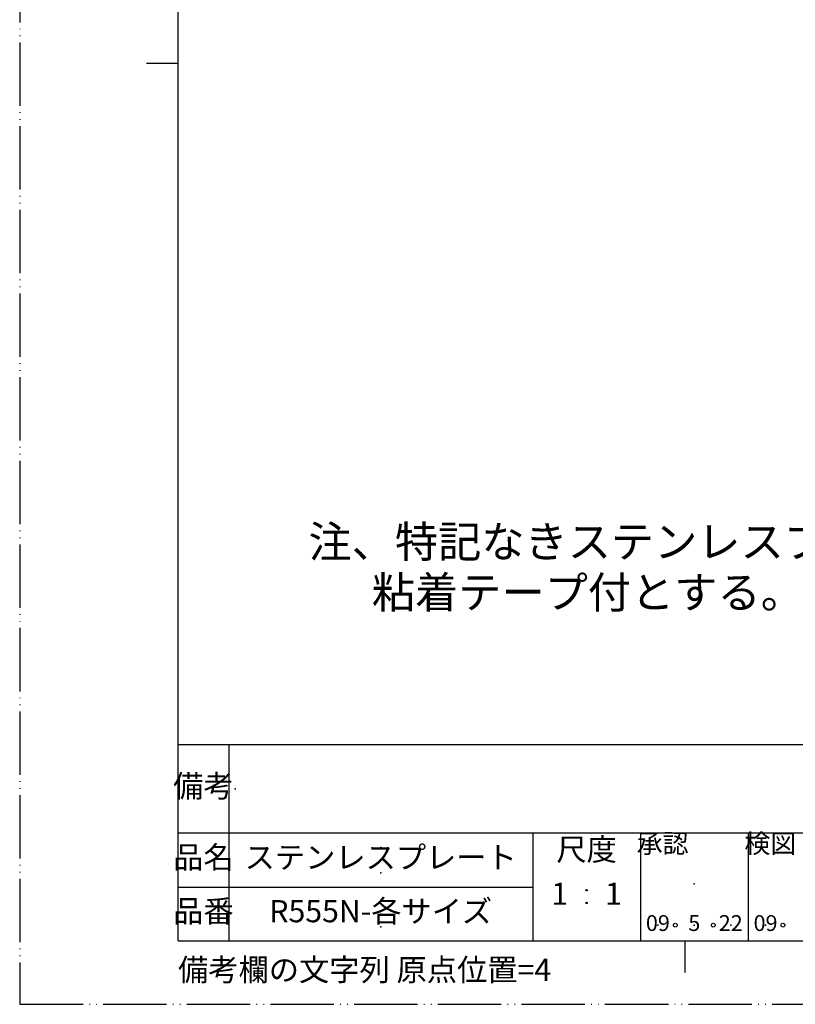
# Model space of a CAD drawing. Units: millimetres. Extents: x 0 to 210, y 0 to 297.
# Drawn here: x 0 to 122, y 0 to 155 of the extents above; entities that cross this region are included whole.
import ezdxf

# ---------------------------------------------------------------- set-up
doc = ezdxf.new("R2010")
doc.units = ezdxf.units.MM
doc.linetypes.add('DOT_CENTER', pattern=[14, 12, -1, 0, -1])
doc.linetypes.add('PHANTOM', pattern=[13, 10, -1, 0, -1, 0, -1])
doc.layers.add('1', color=7, linetype='Continuous')
doc.styles.add('CONVERTER_11', font='MS Mincho.ttf', dxfattribs={"width": 0.89})
doc.styles.add('CONVERTER_12', font='txt.shx', dxfattribs={"width": 0.9})

# ---------------------------------------------------------------- blocks, each defined once
blk = doc.blocks.new('開示A4')
at = {"layer": '1', "color": 4, "linetype": 'PHANTOM'}
for p, q in [((0, 297), (0, 0)), ((0, 0), (210, 0))]:
    blk.add_line(p, q, dxfattribs=at)
at = {"layer": '1', "color": 7, "linetype": 'Continuous'}
for p, q in [((25, 148.5), (25, 287)), ((25, 10), (25, 148.5)), ((25, 41), (200, 41)), ((200, 27), (25, 27)), ((25, 10), (105, 10)), ((105, 10), (200, 10))]:
    blk.add_line(p, q, dxfattribs=at)
at = {"layer": '1', "color": 2, "linetype": 'Continuous'}
for p, q in [((25, 148.5), (20, 148.5)), ((33, 41), (33, 27)), ((33, 27), (33, 10)), ((81, 27), (81, 10)), ((98, 27), (98, 10)), ((115, 27), (115, 10)), ((25, 18.5), (81, 18.5)), ((105, 10), (105, 5))]:
    blk.add_line(p, q, dxfattribs=at)
at = {"layer": '1', "color": 7, "linetype": 'DOT_CENTER'}
for centre in [(89.5, 18), (89.5, 16)]:
    blk.add_circle(centre, 0.1, dxfattribs=at)
at = {"layer": '1', "color": 7, "linetype": 'Continuous'}
for centre in [(103.5, 12.5), (109.5, 12.5), (120.5, 12.5)]:
    blk.add_circle(centre, 0.3, dxfattribs=at)
at = {"layer": '1', "color": 4}
for p in [(34, 34), (57, 24.75), (57, 22.75), (57, 20.75), (106.5, 19), (57, 16.25), (85.25, 17), (93.75, 17), (57, 14.25), (100.75, 12.5), (106.5, 12.5), (112.25, 12.5), (117.75, 12.5), (57, 12.25)]:
    blk.add_point(p, dxfattribs=at)
at = {"layer": '1', "color": 2, "attachment_point": 5, "style": 'CONVERTER_11'}
for s, insert, char_height, line_spacing_factor in [('備考', (29, 34), 3.5, 0.454545), ('尺度', (89.5, 24), 3.5, 0.545455), ('承認', (101.5, 25), 3, 0.590909), ('検図', (118.5, 25), 3, 0.590909), ('品名', (29, 22.75), 3.5, 0.727273), ('品番', (29, 14.25), 3.5, 0.727273)]:
    blk.add_mtext(s, dxfattribs=dict(at, insert=insert, char_height=char_height, line_spacing_factor=line_spacing_factor))
at = {"layer": '1', "color": 250, "insert": (25, 5), "char_height": 3.5, "attachment_point": 4, "line_spacing_factor": 0.545455, "style": 'CONVERTER_11'}
blk.add_mtext('備考欄の文字列 原点位置=4', dxfattribs=at)
blk = doc.blocks.new('開示A4枠')
at = {"layer": '1'}
blk.add_blockref('開示A4', (0, 0), dxfattribs=at)

msp = doc.modelspace()

# ---------------------------------------------------------------- block references
msp.add_blockref('開示A4枠', (0, 0))

# ---------------------------------------------------------------- texts
at = {"layer": '1', "color": 7}
for s, insert, char_height, attachment_point, line_spacing_factor, style in [('注、特記なきステンレスプレートは', (45.59, 72.374), 5, 4, 0.545455, 'CONVERTER_11'), ('粘着テープ付とする。', (55.59, 64.374), 5, 4, 0.545455, 'CONVERTER_11'), ('ステンレスプレート', (57, 22.75), 3.5, 5, 0.545455, 'CONVERTER_11'), ('1', (85.25, 17), 3.5, 5, 0.720288, 'CONVERTER_12'), ('1', (93.75, 17), 3.5, 5, 0.720288, 'CONVERTER_12'), ('R555N-各サイズ', (57, 14.25), 3.5, 5, 0.545455, 'CONVERTER_11'), ('09', (100.75, 12.5), 2.5, 5, 0.720288, 'CONVERTER_12'), ('5', (106.5, 12.5), 2.5, 5, 0.720288, 'CONVERTER_12'), ('22', (112.25, 12.5), 2.5, 5, 0.720288, 'CONVERTER_12'), ('09', (117.75, 12.5), 2.5, 5, 0.720288, 'CONVERTER_12')]:
    msp.add_mtext(s, dxfattribs=dict(at, insert=insert, char_height=char_height, attachment_point=attachment_point, line_spacing_factor=line_spacing_factor, style=style))

doc.saveas('drawing.dxf')
